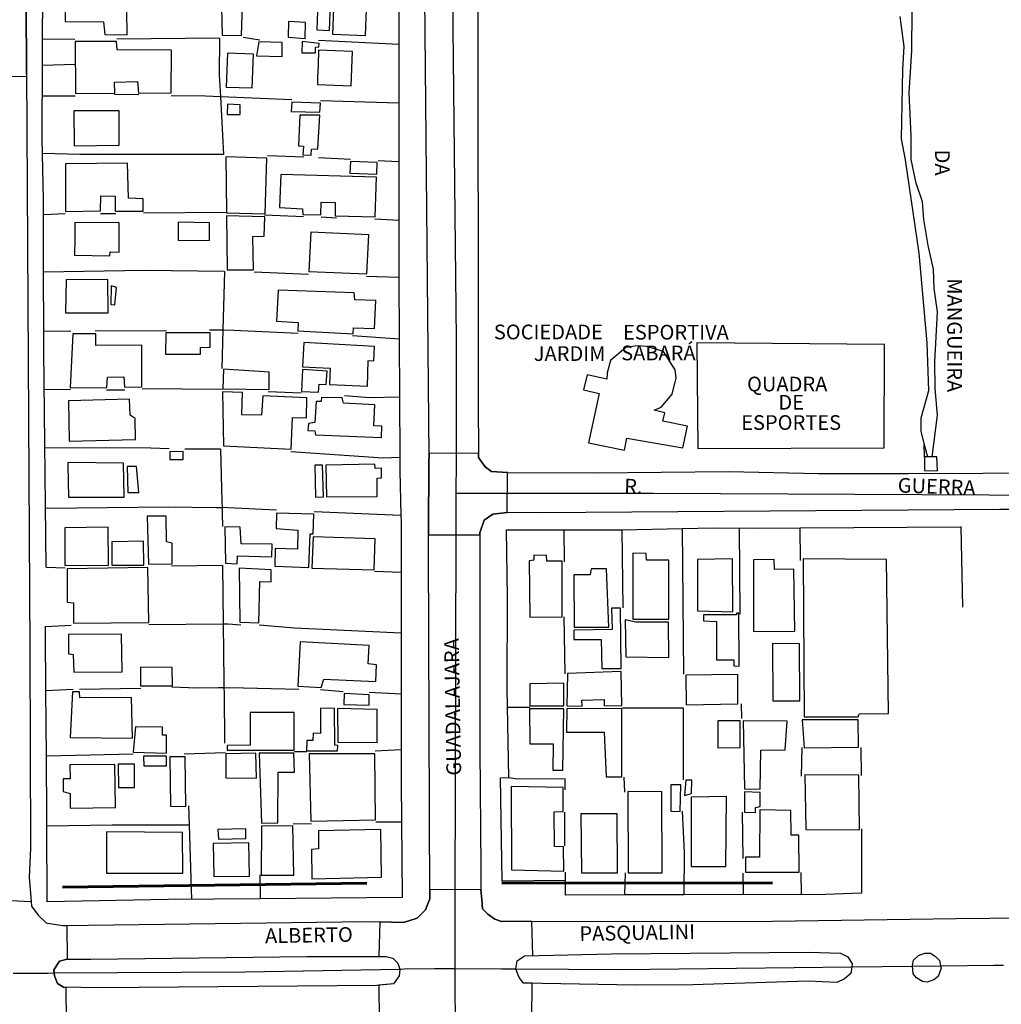
# Model space of a CAD drawing. Units: millimetres. Extents: x 185376 to 187947, y 1674277 to 1677067.
# Drawn here: x 186075 to 186242, y 1676582 to 1676750 of the extents above; entities that cross this region are included whole.
import ezdxf
from ezdxf.enums import TextEntityAlignment as Align

# ---------------------------------------------------------------- set-up
doc = ezdxf.new("R2010")
doc.units = ezdxf.units.MM
doc.header["$LTSCALE"] = 10
doc.header["$MEASUREMENT"] = 0
doc.layers.add('Traçado_Viário', color=7, linetype='Continuous', lineweight=60)
for name, color, linetype in [('V-AREA_VERDE', 3, 'Continuous'), ('V-ARROIO', 142, 'Continuous'), ('V-CANTEIRO', 6, 'Continuous'), ('V-EDIFICACAO', 7, 'Continuous'), ('V-EDIFICACAO_IDENTIFICADA', 6, 'Continuous'), ('V-LOTE', 1, 'Continuous'), ('V-NOME_DOS_LOGRADOUROS', 7, 'Continuous'), ('V-PONTE_VIADUTO_PASSARELA', 2, 'Continuous'), ('V-QUADRA', 2, 'Continuous')]:
    doc.layers.add(name, color=color, linetype=linetype)
doc.layers.add('V-CRUZAMENTO', color=1, linetype='Continuous', plot=False)
doc.layers.add('V-EIXO_DE_LOGRADOURO', color=3, linetype='Continuous', plot=False)
doc.styles.get("Standard").update_dxf_attribs({"font": 'ARIAL.TTF'})

msp = doc.modelspace()

# ---------------------------------------------------------------- linework, layer by layer
at = {"layer": 'Traçado_Viário'}
for p, q in [((186082.695, 1676602.139), (186134.415, 1676602.819)), ((186157.363, 1676602.85), (186203.333, 1676602.9))]:
    msp.add_line(p, q, dxfattribs=at)
at = {"layer": 'V-AREA_VERDE'}
msp.add_lwpolyline([(186153.26, 1676755.57), (186153.31, 1676685.23), (186153.31, 1676685.23), (186153.38, 1676675.16), (186153.78, 1676674.61), (186153.78, 1676674.61), (186154.51, 1676673.59), (186155.57, 1676672.81), (186157.39, 1676672.67), (186158.3, 1676672.66), (186158.3, 1676672.66), (186172.91, 1676672.57), (186195.92, 1676672.79), (186211.16, 1676672.46), (186226.4, 1676672.46), (186264.5, 1676672.66)], dxfattribs=at)
at = {"layer": 'V-ARROIO'}
for points in [[(186230.48, 1676675.28), (186231.38, 1676682.39), (186230.96, 1676686.93), (186230.9, 1676691.45), (186231.36, 1676699.95), (186230.78, 1676703.92), (186230.7, 1676707.18), (186229.79, 1676711.24), (186229.02, 1676715.66), (186228.83, 1676718.62), (186227.76, 1676721.83), (186226.88, 1676725.82), (186226.91, 1676729.85), (186226.54, 1676737.14), (186226.98, 1676744.29), (186227.07, 1676751.15)], [(186224.99, 1676750.12), (186225.66, 1676745.03), (186225.44, 1676741.13), (186225.2, 1676729.37), (186225.88, 1676725.79), (186228.17, 1676709.9), (186229.54, 1676694.7), (186229.81, 1676686.54), (186228.52, 1676681.87), (186228.55, 1676679.62), (186229.11, 1676677.4)], [(186229.11, 1676677.4), (186229.65, 1676675.28)]]:
    msp.add_lwpolyline(points, dxfattribs=at)
at = {"layer": 'V-CANTEIRO'}
for points in [[(186081.29, 1676587.58), (186081.29, 1676587.58), (186081.29, 1676587.58), (186081.21, 1676588.11), (186082.22, 1676589.58), (186083.51, 1676589.9), (186087.51, 1676589.91), (186124.21, 1676590.37), (186137.72, 1676590.37), (186138.85, 1676590.09), (186139.67, 1676589.27), (186140.01, 1676588.25), (186140.04, 1676588.17), (186139.88, 1676587.07), (186138.96, 1676585.74), (186136.11, 1676585.46), (186088.85, 1676585.08), (186082.88, 1676585.17), (186081.83, 1676585.81), (186081.37, 1676587.1)], [(186216.81, 1676588.63), (186216.62, 1676587.48), (186215.58, 1676586.57), (186214.29, 1676585.97), (186209.39, 1676586.2), (186189.79, 1676585.59), (186180.03, 1676585.51), (186161.01, 1676585.86), (186160.3, 1676586.83), (186159.71, 1676588.27), (186159.7, 1676588.3), (186159.93, 1676589.64), (186161.2, 1676590.52), (186175.91, 1676590.82), (186209.53, 1676591.14), (186214.89, 1676590.92), (186216.11, 1676590.33), (186216.89, 1676589.13)], [(186231.89, 1676588.8), (186231.97, 1676588.38), (186231.49, 1676587), (186230.72, 1676586.39), (186229.63, 1676586.04), (186228.81, 1676586.13), (186227.77, 1676586.78), (186227.21, 1676587.44), (186227.14, 1676588.75), (186227.13, 1676588.85), (186227.31, 1676589.78), (186228.16, 1676590.55), (186229.21, 1676590.95), (186230.2, 1676590.93), (186230.95, 1676590.46), (186231.73, 1676589.71)]]:
    msp.add_lwpolyline(points, close=True, dxfattribs=at)
at = {"layer": 'V-CRUZAMENTO'}
for points in [[(186076.55, 1676752.31), (186076.543, 1676753.551), (186069.25, 1676753.51), (186069.089, 1676752.134), (186068.4, 1676751.04), (186066.39, 1676750.129), (186066.39, 1676743.59), (186066.96, 1676743.59), (186067.9, 1676743), (186069, 1676741.9), (186069.3, 1676740.81), (186069.54, 1676739.93), (186076.614, 1676739.97), (186076.61, 1676740.75)], [(186158.28, 1676672.66), (186157.39, 1676672.67), (186155.57, 1676672.81), (186154.51, 1676673.59), (186153.78, 1676674.61), (186153.38, 1676675.16), (186153.375, 1676675.934), (186144.977, 1676675.858), (186144.98, 1676675.5), (186144.97, 1676674.54), (186144.91, 1676662.48), (186144.907, 1676662.06), (186153.59, 1676662.017), (186153.59, 1676662.45), (186153.7, 1676662.74), (186154.35, 1676664.52), (186155.82, 1676665.53), (186158.238, 1676665.83)]]:
    msp.add_lwpolyline(points, close=True, dxfattribs=at)
for points in [[(186162.421, 1676579.772), (186162.499, 1676585.833), (186161.01, 1676585.86), (186160.3, 1676586.83), (186159.699, 1676588.296), (186159.93, 1676589.64), (186161.2, 1676590.52), (186162.586, 1676590.548), (186162.468, 1676596.356), (186157.31, 1676596.35), (186156.16, 1676596.72), (186154.94, 1676597.55), (186154.07, 1676598.46), (186153.92, 1676600.04), (186153.75, 1676601.77), (186145.104, 1676601.738), (186145.11, 1676600.16), (186144.91, 1676599.63), (186144.4, 1676598.29), (186142.98, 1676596.91), (186140.649, 1676596.14), (186136.622, 1676596.258), (186136.45, 1676590.37), (186137.72, 1676590.37), (186138.85, 1676590.09), (186139.67, 1676589.27), (186140.01, 1676588.25), (186140.04, 1676588.17), (186139.88, 1676587.07), (186138.96, 1676585.74), (186136.45, 1676585.493), (186136.499, 1676579.417)], [(186070.302, 1676600.093), (186077.37, 1676599.7), (186077.43, 1676598.93), (186078.57, 1676597.38), (186079.92, 1676596.1), (186080.13, 1676596.07), (186082.78, 1676595.64), (186083.434, 1676595.649), (186083.51, 1676589.9), (186082.22, 1676589.58), (186081.21, 1676588.11), (186081.29, 1676587.58), (186081.37, 1676587.1), (186081.83, 1676585.81), (186082.88, 1676585.17), (186083.276, 1676585.164), (186083.327, 1676579.246)]]:
    msp.add_lwpolyline(points, dxfattribs=at)
at = {"layer": 'V-EDIFICACAO'}
for points in [[(186109.89, 1676756.13), (186109.82, 1676754.07), (186111.1, 1676753.89), (186111.06, 1676751.62), (186110.51, 1676751.91), (186109.74, 1676751.58), (186109.82, 1676746.97), (186113.11, 1676746.9), (186113.26, 1676752.13), (186115.68, 1676752.13), (186115.64, 1676756.05), (186109.89, 1676756.13)], [(186083.12, 1676755.36), (186083.16, 1676749.28), (186089.64, 1676749.24), (186089.89, 1676747.08), (186093.7, 1676747.01), (186093.59, 1676755.25), (186083.12, 1676755.36)], [(186126.08, 1676752.61), (186125.93, 1676747.85), (186128.05, 1676747.78), (186128.24, 1676752.39), (186126.08, 1676752.61)], [(186128.79, 1676753.01), (186128.57, 1676747.12), (186134.17, 1676746.9), (186134.39, 1676752.79), (186128.79, 1676753.01)], [(186121.1, 1676749.28), (186121.06, 1676746.6), (186123.92, 1676746.38), (186123.99, 1676749.13), (186121.1, 1676749.28)], [(186091.98, 1676744.44), (186091.87, 1676745.91), (186084.84, 1676745.87), (186084.91, 1676737.05), (186091.62, 1676737.12), (186091.54, 1676738.95), (186095.46, 1676739.06), (186095.64, 1676737.08), (186101.17, 1676737.16), (186101.21, 1676744.41), (186091.98, 1676744.44)], [(186116.04, 1676745.83), (186115.68, 1676743.45), (186120, 1676743.34), (186120.03, 1676745.72), (186116.04, 1676745.83)], [(186123.4, 1676745.87), (186123.37, 1676743.97), (186125.71, 1676743.97), (186125.71, 1676744.92), (186126.26, 1676744.96), (186126.3, 1676745.54), (186123.4, 1676745.87)], [(186126.22, 1676744.41), (186126.12, 1676741.8), (186126.04, 1676739.73), (186126, 1676738.55), (186131.75, 1676738.33), (186131.97, 1676744.19)], [(186110.73, 1676743.89), (186110.51, 1676738.14), (186114.94, 1676738), (186115.16, 1676743.75), (186110.73, 1676743.89)], [(186084.62, 1676734.08), (186084.66, 1676728.18), (186092.35, 1676728.29), (186092.31, 1676734.12), (186084.62, 1676734.08)], [(186110.73, 1676735.21), (186110.66, 1676733.46), (186112.86, 1676733.46), (186112.86, 1676735.1), (186110.73, 1676735.21)], [(186121.65, 1676735.58), (186121.57, 1676734.01), (186126.41, 1676733.86), (186126.55, 1676735.4), (186121.65, 1676735.58)], [(186123, 1676733.35), (186122.78, 1676728.15), (186123.62, 1676728.11), (186123.55, 1676726.64), (186124.94, 1676726.57), (186124.98, 1676727.6), (186126.08, 1676727.63), (186126.41, 1676733.38), (186123, 1676733.35)], [(186110.55, 1676716.87), (186110.55, 1676716.76), (186117.14, 1676716.57), (186117.4, 1676726.06), (186110.44, 1676726.28)], [(186083.23, 1676725.11), (186083.19, 1676717.01), (186089.16, 1676717.09), (186089.2, 1676719.65), (186091.65, 1676719.58), (186091.65, 1676717.05), (186096.41, 1676717.05), (186096.38, 1676719.17), (186093.92, 1676719.28), (186093.74, 1676725.18), (186083.23, 1676725.11)], [(186131.61, 1676725.51), (186131.53, 1676723.5), (186136.11, 1676723.35), (186136.18, 1676725.33), (186131.61, 1676725.51)], [(186119.78, 1676723.28), (186119.56, 1676717.67), (186123.48, 1676717.45), (186123.55, 1676716.46), (186126.59, 1676716.43), (186126.66, 1676718.59), (186129.04, 1676718.51), (186129.04, 1676716.28), (186135.82, 1676716.1), (186136.04, 1676722.84), (186119.78, 1676723.28)], [(186110.55, 1676716.24), (186110.7, 1676707.09), (186115.16, 1676707.09), (186115.05, 1676712.73), (186116.99, 1676712.8), (186117.07, 1676716.06), (186110.55, 1676716.24)], [(186084.8, 1676715.11), (186084.77, 1676712.39), (186084.73, 1676709.55), (186090.74, 1676709.47), (186090.81, 1676710.13), (186092.31, 1676710.09), (186092.35, 1676715.07)], [(186102.38, 1676715.18), (186102.35, 1676712.11), (186107.66, 1676712.07), (186107.66, 1676715.04), (186102.38, 1676715.18)], [(186124.9, 1676713.5), (186124.57, 1676706.8), (186134.39, 1676706.39), (186134.76, 1676713.02), (186124.9, 1676713.5)], [(186083.3, 1676705.37), (186083.23, 1676699.76), (186090.44, 1676699.76), (186090.41, 1676705.44), (186083.3, 1676705.37)], [(186090.99, 1676704.38), (186090.92, 1676701.16), (186091.62, 1676701.12), (186091.87, 1676704.09), (186090.99, 1676704.38)], [(186119.34, 1676703.61), (186119.05, 1676698.34), (186122.74, 1676698.12), (186122.67, 1676696.69), (186132.08, 1676696.21), (186132.16, 1676697.24), (186135.71, 1676697.09), (186135.93, 1676701.89), (186132.38, 1676702), (186132.27, 1676703.17), (186119.34, 1676703.61)], [(186088.39, 1676694.23), (186088.36, 1676696.21), (186084.44, 1676696.21), (186084, 1676687.02), (186090.26, 1676687.09), (186090.37, 1676688.81), (186093.15, 1676688.89), (186093.23, 1676687.13), (186096.19, 1676687.2), (186096.16, 1676694.27), (186088.39, 1676694.23)], [(186100.26, 1676696.4), (186100.22, 1676692.77), (186106.15, 1676692.73), (186106.15, 1676693.9), (186107.8, 1676693.94), (186107.8, 1676696.36), (186100.26, 1676696.4)], [(186123.7, 1676694.71), (186123.48, 1676690.61), (186128.2, 1676690.39), (186128.09, 1676687.57), (186134.5, 1676687.28), (186134.65, 1676691.67), (186135.6, 1676691.63), (186135.71, 1676694.05), (186123.7, 1676694.71)], [(186110.04, 1676690.17), (186109.96, 1676686.87), (186117.8, 1676686.76), (186117.84, 1676689.69), (186110.04, 1676690.17)], [(186123.48, 1676690.13), (186123.33, 1676686.4), (186126.22, 1676686.29), (186126.3, 1676687.64), (186127.5, 1676687.61), (186127.65, 1676689.84), (186123.48, 1676690.13)], [(186116.74, 1676685.66), (186116.52, 1676682.37), (186113.15, 1676682.44), (186113.3, 1676686.25), (186109.89, 1676686.36), (186110.04, 1676677.17), (186121.57, 1676676.62), (186121.79, 1676681.97), (186124.14, 1676681.93), (186124.21, 1676685.34), (186116.74, 1676685.66)], [(186083.7, 1676684.82), (186083.81, 1676677.94), (186095.09, 1676678.23), (186095.06, 1676681.82), (186094.22, 1676682.37), (186094.11, 1676685.08), (186083.7, 1676684.82)], [(186126.7, 1676685.41), (186126.66, 1676684.68), (186125.82, 1676684.71), (186125.6, 1676681.12), (186124.47, 1676680.98), (186124.39, 1676679.77), (186125.6, 1676679.7), (186125.67, 1676679.04), (186136.88, 1676678.56), (186136.95, 1676680.5), (186135.6, 1676680.54), (186135.78, 1676684.13), (186130.47, 1676684.42), (186130.21, 1676685.34), (186126.7, 1676685.41)], [(186100.95, 1676676.14), (186100.95, 1676674.86), (186103.22, 1676674.86), (186103.22, 1676676.18), (186100.95, 1676676.14)], [(186083.61, 1676673.89), (186083.7, 1676668.45), (186093.19, 1676668.45), (186093.08, 1676674.24), (186083.6, 1676674.35)], [(186126.85, 1676673.91), (186125.56, 1676673.91), (186125.67, 1676668.45), (186127.03, 1676668.49), (186126.85, 1676673.91)], [(186127.43, 1676673.91), (186127.54, 1676668.49), (186136.18, 1676668.56), (186136.15, 1676671.68), (186136.92, 1676671.71), (186136.88, 1676673.36), (186135.85, 1676673.32), (186135.78, 1676674.06), (186127.43, 1676673.91)], [(186095.28, 1676673.65), (186093.67, 1676673.65), (186093.78, 1676669.22), (186095.68, 1676669.26), (186095.28, 1676673.65)], [(186118.83, 1676659.7), (186118.75, 1676656.7), (186124.57, 1676656.48), (186124.79, 1676662.23), (186125.31, 1676662.23), (186125.38, 1676665.56), (186119.05, 1676665.71), (186119.01, 1676663.11), (186122.67, 1676662.81), (186122.63, 1676659.63), (186118.83, 1676659.7)], [(186097.11, 1676665.19), (186097.29, 1676657.06), (186101.32, 1676657.1), (186101.32, 1676660.62), (186100.37, 1676660.84), (186100.33, 1676665.23), (186097.11, 1676665.19)], [(186083.08, 1676663.22), (186083.08, 1676656.84), (186090.52, 1676656.88), (186090.44, 1676663.33), (186083.08, 1676663.22)], [(186110.26, 1676663.4), (186110.37, 1676657.21), (186112.38, 1676657.1), (186112.45, 1676658.49), (186118.24, 1676658.31), (186118.31, 1676660.47), (186113.04, 1676660.54), (186112.89, 1676663.33), (186110.26, 1676663.4)], [(186091.07, 1676660.87), (186091.07, 1676656.88), (186096.52, 1676656.88), (186096.49, 1676660.98), (186091.07, 1676660.87)], [(186125.31, 1676661.71), (186125.09, 1676656.4), (186135.67, 1676656.07), (186135.82, 1676661.38), (186125.31, 1676661.71)], [(186181.92, 1676657.72), (186181.89, 1676658.89), (186179.62, 1676658.93), (186179.62, 1676647.69), (186185.7, 1676647.69), (186185.7, 1676657.76), (186181.92, 1676657.72)], [(186164.97, 1676657.58), (186164.93, 1676658.53), (186162.81, 1676658.56), (186162.81, 1676657.72), (186161.97, 1676657.65), (186162.11, 1676648.05), (186167.61, 1676648.13), (186167.57, 1676657.58), (186164.97, 1676657.58)], [(186190.6, 1676657.87), (186190.6, 1676649.15), (186196.61, 1676648.97), (186196.54, 1676657.94), (186190.6, 1676657.87)], [(186203.68, 1676656.15), (186203.64, 1676657.83), (186200.09, 1676657.8), (186200.13, 1676645.6), (186207.12, 1676645.67), (186206.97, 1676656.18), (186203.68, 1676656.15)], [(186208.55, 1676657.94), (186208.73, 1676631.1), (186217.89, 1676631.13), (186218.03, 1676631.61), (186223.05, 1676631.65), (186222.68, 1676657.87), (186208.55, 1676657.94)], [(186083.49, 1676656.26), (186083.52, 1676650.58), (186084.55, 1676650.51), (186084.55, 1676647.03), (186097.36, 1676647.14), (186097.18, 1676656.51), (186083.49, 1676656.26)], [(186112.71, 1676656.37), (186112.82, 1676647.18), (186116.04, 1676647.07), (186116.23, 1676654.1), (186118.17, 1676654.06), (186118.17, 1676656.11), (186112.71, 1676656.37)], [(186172.51, 1676656.26), (186172.33, 1676655.27), (186169.55, 1676655.27), (186169.62, 1676646.33), (186175.52, 1676646.37), (186175.11, 1676656.26), (186172.51, 1676656.26)], [(186169.55, 1676645.82), (186169.58, 1676644.25), (186174.23, 1676644.28), (186174.34, 1676639.3), (186177.64, 1676639.3), (186177.49, 1676649.59), (186175.99, 1676649.59), (186176.07, 1676645.93), (186169.55, 1676645.82)], [(186191.62, 1676648.45), (186191.62, 1676647.41), (186193.8, 1676647.3), (186193.79, 1676640.81), (186196.75, 1676640.79), (186196.74, 1676639.76), (186197.65, 1676639.72), (186197.61, 1676648.72), (186197.23, 1676648.74), (186197.23, 1676648.45), (186191.62, 1676648.45)], [(186180.13, 1676647.18), (186178.3, 1676647.61), (186178.41, 1676641.28), (186185.7, 1676641.17), (186185.66, 1676647.18), (186180.13, 1676647.18)], [(186083.74, 1676645.12), (186083.74, 1676641.83), (186084.51, 1676641.68), (186084.62, 1676638.72), (186092.86, 1676638.75), (186092.71, 1676645.16), (186083.74, 1676645.12)], [(186123.07, 1676643.84), (186122.71, 1676636.3), (186126.66, 1676636.08), (186127.1, 1676637.51), (186135.93, 1676637.1), (186136.04, 1676639.96), (186134.61, 1676640.11), (186134.83, 1676643.26), (186123.07, 1676643.84)], [(186203.31, 1676643.55), (186203.39, 1676633.84), (186208, 1676633.81), (186207.93, 1676643.51), (186203.31, 1676643.55)], [(186095.97, 1676639.56), (186095.97, 1676636.37), (186101.39, 1676636.37), (186101.36, 1676639.52), (186095.97, 1676639.56)], [(186168.52, 1676638.5), (186168.37, 1676632.97), (186170.97, 1676632.93), (186170.94, 1676633.95), (186174.71, 1676634.06), (186174.71, 1676633), (186177.71, 1676633.04), (186177.64, 1676638.79), (186168.52, 1676638.5)], [(186188.63, 1676638.17), (186188.66, 1676633.15), (186197.42, 1676633.3), (186197.45, 1676638.31), (186188.63, 1676638.17)], [(186085.65, 1676634.36), (186085.57, 1676635.35), (186084.4, 1676635.35), (186084.03, 1676627.58), (186094.58, 1676627.51), (186094.4, 1676634.39), (186085.65, 1676634.36)], [(186162.08, 1676636.7), (186162.11, 1676632.97), (186167.86, 1676633), (186167.86, 1676636.81), (186162.08, 1676636.7)], [(186130.58, 1676635.05), (186130.51, 1676633.19), (186134.83, 1676633.11), (186134.79, 1676634.87), (186130.58, 1676635.05)], [(186126.52, 1676632.56), (186126.55, 1676628.28), (186125.27, 1676628.31), (186125.23, 1676627.07), (186124.21, 1676627.07), (186124.14, 1676625.35), (186129.41, 1676625.35), (186129.48, 1676626.23), (186128.97, 1676626.3), (186128.93, 1676632.53), (186126.52, 1676632.56)], [(186129.41, 1676632.53), (186129.48, 1676626.78), (186136.15, 1676626.74), (186136.18, 1676632.38), (186129.41, 1676632.53)], [(186162.04, 1676632.45), (186162.08, 1676626.52), (186166.07, 1676626.52), (186166.03, 1676622.02), (186167.72, 1676622.02), (186167.9, 1676632.45), (186162.04, 1676632.45)], [(186168.37, 1676632.45), (186168.34, 1676628.5), (186174.75, 1676628.5), (186175.08, 1676620.92), (186177.71, 1676620.92), (186177.71, 1676632.53), (186168.37, 1676632.45)], [(186117.07, 1676631.87), (186114.61, 1676631.87), (186114.58, 1676626.3), (186110.7, 1676626.23), (186110.7, 1676625.42), (186122.05, 1676625.46), (186122.08, 1676631.87), (186117.07, 1676631.87)], [(186194.05, 1676630.44), (186194.05, 1676625.82), (186197.86, 1676625.9), (186197.86, 1676630.44), (186194.05, 1676630.44)], [(186198.33, 1676630.44), (186198.55, 1676618.9), (186201.26, 1676618.83), (186201.33, 1676625.46), (186205.51, 1676625.53), (186205.8, 1676630.4), (186198.33, 1676630.44)], [(186208.4, 1676630.59), (186208.7, 1676625.86), (186217.92, 1676625.93), (186217.89, 1676630.62), (186208.4, 1676630.59)], [(186095.09, 1676629.41), (186094.73, 1676625.13), (186100.37, 1676624.95), (186100.37, 1676627.99), (186099.71, 1676628.02), (186099.67, 1676629.38), (186095.09, 1676629.41)], [(186096.82, 1676624.43), (186096.49, 1676624.43), (186096.52, 1676622.79), (186100.4, 1676622.79), (186100.37, 1676624.43), (186096.82, 1676624.43)], [(186102.02, 1676624.32), (186100.95, 1676624.32), (186101.03, 1676615.94), (186103.66, 1676615.9), (186103.52, 1676624.32), (186102.02, 1676624.32)], [(186110.44, 1676624.84), (186110.48, 1676620.77), (186115.64, 1676620.66), (186115.53, 1676624.95), (186110.44, 1676624.84)], [(186116.12, 1676624.95), (186116.52, 1676613.04), (186119.26, 1676613.08), (186119.34, 1676621.69), (186122.12, 1676621.72), (186122.01, 1676624.95), (186116.12, 1676624.95)], [(186124.61, 1676624.84), (186124.9, 1676613.37), (186135.89, 1676613.59), (186135.74, 1676624.8), (186124.61, 1676624.84)], [(186083.96, 1676622.93), (186084, 1676620.59), (186082.83, 1676620.59), (186082.83, 1676618.43), (186084, 1676618.1), (186084.03, 1676615.57), (186091.69, 1676615.68), (186091.62, 1676623), (186083.96, 1676622.93)], [(186092.16, 1676623.04), (186092.2, 1676619.09), (186094.95, 1676619.09), (186094.91, 1676623.04), (186092.16, 1676623.04)], [(186189.14, 1676620.37), (186188.63, 1676620.37), (186188.37, 1676617.73), (186189.58, 1676618.1), (186189.65, 1676620.37), (186189.14, 1676620.37)], [(186208.81, 1676621.25), (186208.99, 1676611.94), (186218.11, 1676611.91), (186218, 1676621.21), (186208.81, 1676621.25)], [(186158.93, 1676619.27), (186158.96, 1676605.13), (186167.86, 1676604.91), (186167.83, 1676609.02), (186166.29, 1676609.09), (186166.25, 1676614.98), (186167.79, 1676615.02), (186167.75, 1676619.09), (186158.93, 1676619.27)], [(186186.05, 1676619.56), (186186.04, 1676615.06), (186187.67, 1676615.02), (186187.75, 1676619.58), (186186.05, 1676619.56)], [(186178.74, 1676618.43), (186178.81, 1676604.62), (186184.56, 1676604.58), (186184.52, 1676618.39), (186178.74, 1676618.43)], [(186189.9, 1676605.65), (186192.69, 1676605.65), (186195.4, 1676605.65), (186195.51, 1676617.58), (186189.54, 1676617.44), (186189.51, 1676605.65)], [(186198.55, 1676618.35), (186198.55, 1676614.91), (186200.42, 1676614.87), (186200.42, 1676615.72), (186201.26, 1676615.86), (186201.26, 1676618.28), (186198.55, 1676618.35)], [(186201.19, 1676615.31), (186201.11, 1676607.26), (186198.77, 1676607.26), (186198.77, 1676604.69), (186207.85, 1676604.69), (186207.82, 1676610.99), (186206.53, 1676610.99), (186206.42, 1676615.2), (186201.19, 1676615.31)], [(186170.79, 1676614.65), (186170.87, 1676604.62), (186176.98, 1676604.58), (186176.94, 1676614.62), (186170.79, 1676614.65)], [(186109.08, 1676611.98), (186109.19, 1676610.33), (186113.84, 1676610.44), (186113.84, 1676612.09), (186109.08, 1676611.98)], [(186116.52, 1676612.53), (186116.44, 1676604.22), (186122.01, 1676604.22), (186121.86, 1676612.6), (186116.52, 1676612.53)], [(186126.19, 1676611.76), (186126.22, 1676608.65), (186125.01, 1676608.54), (186125.09, 1676603.56), (186136.92, 1676603.85), (186136.77, 1676611.98), (186126.19, 1676611.76)], [(186090.15, 1676611.54), (186090.19, 1676604.55), (186103.15, 1676604.55), (186103.08, 1676611.47), (186090.15, 1676611.54)], [(186108.28, 1676609.56), (186108.39, 1676604), (186114.47, 1676604.03), (186114.36, 1676609.71), (186108.28, 1676609.56)]]:
    msp.add_lwpolyline(points, close=True, dxfattribs=at)
at = {"layer": 'V-EDIFICACAO_IDENTIFICADA'}
msp.add_lwpolyline([(186178.18, 1676676.41), (186178.61, 1676678.47), (186188.08, 1676676.82), (186188.88, 1676680.52), (186184.69, 1676681.34), (186185.05, 1676682.76), (186183.24, 1676683.24), (186183.24, 1676683.24), (186184.39, 1676683.72), (186186.29, 1676685.96), (186186.36, 1676686.24), (186186.8, 1676687.99), (186186.8, 1676687.99), (186186.85, 1676688.24), (186186.95, 1676688.69), (186186.77, 1676690.11), (186184.82, 1676693.18), (186181.92, 1676694.05), (186180.41, 1676694.18), (186178.42, 1676693.86), (186175.83, 1676691.67), (186175.24, 1676689.57), (186175.19, 1676688.48), (186175.19, 1676688.48), (186174.19, 1676688.71), (186174.19, 1676688.71), (186171.85, 1676689.26), (186171.23, 1676686.7), (186173.86, 1676686.06), (186172.05, 1676677.65), (186178.18, 1676676.41)], close=True, dxfattribs=at)
at = {"layer": 'V-EIXO_DE_LOGRADOURO'}
for points in [[(186149.62, 1676674.58), (186149.67, 1676695.27), (186148.54, 1676795.84)], [(186149.61, 1676669.13), (186149.62, 1676674.58)], [(186149.59, 1676662.62), (186149.61, 1676669.13)], [(186149.61, 1676669.13), (186150.61, 1676669.13)], [(186150.61, 1676669.13), (186158.27, 1676669.13)], [(186158.27, 1676669.13), (186183.13, 1676669.13), (186251.54, 1676668.77), (186268.9, 1676669.23), (186303.79, 1676669.05), (186307.35, 1676669.15)], [(186149.44, 1676599.84), (186149.59, 1676662.62)], [(186149.43, 1676588.33), (186149.42, 1676590.47), (186149.44, 1676599.84)], [(186159.71, 1676588.27), (186177.64, 1676588.17), (186216.81, 1676588.63)], [(186216.81, 1676588.63), (186227.14, 1676588.75)], [(186227.14, 1676588.75), (186231.89, 1676588.8)], [(186231.89, 1676588.8), (186240.98, 1676588.91), (186242.59, 1676588.9)], [(186074.31, 1676587.53), (186080.2, 1676587.57)], [(186080.2, 1676587.57), (186081.29, 1676587.58)], [(186081.29, 1676587.58), (186113.75, 1676587.8), (186140.01, 1676588.25)], [(186140.01, 1676588.25), (186140.73, 1676588.26)], [(186140.73, 1676588.26), (186145.88, 1676588.35), (186149.43, 1676588.33)], [(186149.43, 1676588.33), (186157.37, 1676588.28)], [(186149.45, 1676576.12), (186149.43, 1676588.33)], [(186157.37, 1676588.28), (186159.71, 1676588.27)]]:
    msp.add_lwpolyline(points, dxfattribs=at)
at = {"layer": 'V-LOTE'}
for points in [[(186138.9, 1676800.01), (186139.48, 1676792.29), (186139.87, 1676784.25), (186139.54, 1676767.56), (186139.82, 1676750.92), (186139.82, 1676745.35)], [(186079.25, 1676729.31), (186079.38, 1676756.64)], [(186084.79, 1676746.21), (186079.38, 1676746.26)], [(186109.36, 1676746.44), (186091.91, 1676746.29)], [(186109.36, 1676746.44), (186109.34, 1676740.18), (186109.54, 1676736.55)], [(186116.23, 1676746.12), (186113.37, 1676746.58)], [(186139.82, 1676745.35), (186126.2, 1676746.03)], [(186139.82, 1676745.35), (186139.82, 1676735.48)], [(186084.87, 1676741.96), (186079.35, 1676741.78)], [(186079.29, 1676736.67), (186084.85, 1676736.67)], [(186091.55, 1676736.94), (186095.69, 1676736.85)], [(186101.16, 1676736.71), (186106.99, 1676736.66), (186109.54, 1676736.55)], [(186109.54, 1676736.55), (186121.65, 1676736.02)], [(186109.54, 1676736.55), (186110.07, 1676726.7)], [(186126.55, 1676735.88), (186139.82, 1676735.48)], [(186139.82, 1676735.48), (186139.82, 1676716.67)], [(186079.45, 1676719.07), (186079.25, 1676729.31)], [(186110.07, 1676726.7), (186085.63, 1676726.7), (186079.3, 1676726.84)], [(186123.72, 1676726.24), (186117.52, 1676726.47)], [(186131.63, 1676725.83), (186126.21, 1676726.1)], [(186139.8, 1676725.42), (186136.36, 1676725.6)], [(186079.48, 1676706.67), (186079.45, 1676719.07)], [(186079.46, 1676716.5), (186083.14, 1676716.64)], [(186089.16, 1676716.64), (186091.79, 1676716.64)], [(186096.48, 1676716.78), (186110.55, 1676716.87)], [(186117.04, 1676716.41), (186123.65, 1676716.14)], [(186126.65, 1676716.09), (186129.23, 1676715.91)], [(186135.79, 1676715.77), (186139.83, 1676715.54)], [(186139.82, 1676716.67), (186139.83, 1676715.54)], [(186139.83, 1676715.54), (186139.86, 1676708.98)], [(186139.86, 1676708.98), (186139.87, 1676705.8)], [(186110.25, 1676706.81), (186096.67, 1676706.95), (186079.48, 1676706.67)], [(186079.51, 1676696.65), (186079.48, 1676706.67)], [(186110.25, 1676706.81), (186109.95, 1676696.86)], [(186124.5, 1676706.3), (186115.28, 1676706.67)], [(186139.87, 1676705.8), (186134.35, 1676705.94)], [(186139.87, 1676705.8), (186139.92, 1676695.33)], [(186079.51, 1676696.65), (186084.14, 1676696.7)], [(186079.52, 1676693.37), (186079.51, 1676696.65)], [(186088.23, 1676696.75), (186100.35, 1676696.71)], [(186107.65, 1676696.89), (186109.95, 1676696.86)], [(186109.95, 1676696.86), (186109.76, 1676690.3)], [(186109.95, 1676696.86), (186111.84, 1676696.84), (186122.72, 1676696.34)], [(186131.98, 1676695.92), (186139.92, 1676695.33)], [(186139.92, 1676695.33), (186139.97, 1676685.61)], [(186190.49, 1676694.65), (186190.62, 1676676.7), (186222.28, 1676676.8), (186222.35, 1676694.38), (186190.49, 1676694.65)], [(186079.94, 1676656.53), (186079.52, 1676693.37)], [(186084.05, 1676686.74), (186079.62, 1676686.69)], [(186093.29, 1676686.65), (186090.16, 1676686.65)], [(186109.85, 1676686.74), (186096.24, 1676686.83)], [(186123.25, 1676686.14), (186117.65, 1676686.32)], [(186139.97, 1676685.45), (186134.92, 1676685.31), (186130.64, 1676685.68)], [(186139.97, 1676685.61), (186139.97, 1676685.45)], [(186139.97, 1676685.45), (186140.02, 1676675.26)], [(186100.83, 1676676.66), (186096.1, 1676676.84), (186079.77, 1676676.79)], [(186109.53, 1676676.61), (186103.51, 1676676.61)], [(186109.53, 1676676.61), (186109.78, 1676667.68), (186109.81, 1676666.69)], [(186121.47, 1676676.22), (186137.16, 1676675.12), (186140.02, 1676675.26)], [(186140.02, 1676675.26), (186140.03, 1676672.95)], [(186140.03, 1676672.95), (186140.21, 1676665.41)], [(186079.88, 1676666.6), (186100.71, 1676666.79), (186108.82, 1676666.7), (186109.81, 1676666.69)], [(186109.81, 1676666.69), (186109.84, 1676665.68), (186109.9, 1676663.46)], [(186119.05, 1676666.22), (186110.82, 1676666.63), (186109.81, 1676666.69)], [(186125.46, 1676666.01), (186140.21, 1676665.41)], [(186140.21, 1676665.41), (186140.24, 1676664.12)], [(186140.24, 1676664.12), (186140.24, 1676655.66)], [(186158.56, 1676620.72), (186158.26, 1676635.94), (186158.3, 1676651.44), (186158.12, 1676662.87), (186167.95, 1676662.92)], [(186167.97, 1676657.46), (186167.95, 1676662.92)], [(186167.95, 1676662.92), (186177.75, 1676662.92)], [(186177.75, 1676662.92), (186187.96, 1676663.13)], [(186177.75, 1676662.92), (186177.93, 1676649.66)], [(186187.96, 1676663.13), (186193.33, 1676663.24)], [(186187.96, 1676663.13), (186188.19, 1676638.35)], [(186193.33, 1676663.24), (186200.26, 1676663.15)], [(186197.82, 1676648.57), (186197.73, 1676663.18)], [(186200.26, 1676663.15), (186208.01, 1676663.21)], [(186208.01, 1676663.21), (186235.34, 1676663.4)], [(186208.1, 1676657.7), (186208.01, 1676663.21)], [(186235.34, 1676663.4), (186235.61, 1676649.77)], [(186235.34, 1676663.4), (186235.46, 1676663.4)], [(186079.94, 1676656.53), (186083.14, 1676656.45)], [(186109.89, 1676656.82), (186101.22, 1676656.73)], [(186109.89, 1676656.82), (186110.01, 1676646.89)], [(186140.24, 1676655.66), (186135.73, 1676655.8)], [(186140.24, 1676655.66), (186140.24, 1676645.33)], [(186168.08, 1676638.44), (186167.95, 1676648.13)], [(186079.82, 1676646.46), (186084.19, 1676646.67)], [(186079.82, 1676646.46), (186079.82, 1676646.5)], [(186079.83, 1676645.28), (186079.82, 1676646.46)], [(186097.36, 1676646.8), (186110.01, 1676646.89)], [(186110.01, 1676646.89), (186110.85, 1676646.9), (186113.02, 1676646.76)], [(186110.01, 1676646.89), (186110.13, 1676637.13), (186110.14, 1676636.05)], [(186140.24, 1676645.33), (186122.13, 1676646.19), (186116.11, 1676646.69)], [(186140.24, 1676645.33), (186140.25, 1676619.97)], [(186079.89, 1676635.53), (186079.83, 1676645.28)], [(186084.51, 1676635.76), (186079.89, 1676635.53)], [(186079.96, 1676624.47), (186079.89, 1676635.53)], [(186096.01, 1676635.95), (186085.58, 1676635.76)], [(186110.14, 1676636.05), (186109.16, 1676636.04), (186105.53, 1676636), (186101.25, 1676636.18)], [(186110.14, 1676636.05), (186111.16, 1676636.1), (186122.87, 1676635.81)], [(186110.14, 1676636.05), (186110.15, 1676635.13), (186110.25, 1676626.66)], [(186126.55, 1676635.76), (186130.37, 1676635.44)], [(186134.78, 1676635.3), (186140.22, 1676635.03)], [(186158.33, 1676632.74), (186162.09, 1676632.76)], [(186177.86, 1676632.66), (186188.14, 1676632.66)], [(186188.14, 1676632.66), (186188.14, 1676620.43)], [(186198.02, 1676633.32), (186198.07, 1676630.83)], [(186140.24, 1676625.52), (186135.83, 1676625.29)], [(186208.28, 1676621), (186208.35, 1676625.89)], [(186218.33, 1676625.9), (186218.42, 1676621.15)], [(186079.96, 1676624.47), (186094.7, 1676624.8)], [(186080.02, 1676613.89), (186079.96, 1676624.47)], [(186110.38, 1676624.97), (186103.4, 1676624.74)], [(186124.24, 1676625.15), (186122.05, 1676625.17)], [(186157.12, 1676620.71), (186157.12, 1676620.72)], [(186158.56, 1676620.72), (186157.12, 1676620.71)], [(186157.4, 1676603.17), (186157.12, 1676620.71)], [(186168.1, 1676618.7), (186168.12, 1676620.57), (186159.93, 1676620.53), (186158.56, 1676620.72)], [(186178.25, 1676618.31), (186178.11, 1676620.87)], [(186140.25, 1676619.97), (186140.41, 1676600.38)], [(186104.28, 1676612.72), (186104.18, 1676616.01)], [(186080.03, 1676612.53), (186080.02, 1676613.89)], [(186168.05, 1676609.2), (186168.03, 1676614.91)], [(186187.98, 1676615.08), (186188.3, 1676608.04), (186188.28, 1676600.87)], [(186198.34, 1676607.01), (186198.23, 1676614.92)], [(186104.28, 1676612.72), (186091.15, 1676612.72), (186080.03, 1676612.53)], [(186080.11, 1676599.69), (186080.03, 1676612.53)], [(186104.66, 1676600.09), (186104.28, 1676612.72)], [(186121.9, 1676612.9), (186125.01, 1676612.99)], [(186135.94, 1676613.29), (186140.3, 1676613.28)], [(186218.44, 1676612.05), (186218.46, 1676601.12)], [(186116.22, 1676604.24), (186116.26, 1676600.17)], [(186168.16, 1676603.31), (186168.16, 1676604.72)], [(186178.25, 1676600.84), (186178.34, 1676604.59)], [(186198.43, 1676600.93), (186198.34, 1676604.54)], [(186208.26, 1676600.97), (186208.19, 1676604.63)], [(186168.16, 1676603.31), (186157.4, 1676603.17)], [(186168.17, 1676603.31), (186168.16, 1676603.31)], [(186168.18, 1676600.79), (186168.16, 1676603.31)], [(186116.26, 1676600.17), (186100.63, 1676600.04)], [(186140.41, 1676600.38), (186116.26, 1676600.17)], [(186168.18, 1676600.79), (186168.13, 1676600.79)], [(186178.25, 1676600.84), (186168.18, 1676600.79)], [(186188.28, 1676600.87), (186178.25, 1676600.84)], [(186212.33, 1676600.94), (186188.28, 1676600.87)], [(186218.46, 1676601.12), (186212.33, 1676600.94)], [(186100.63, 1676600.04), (186080.11, 1676599.69)]]:
    msp.add_lwpolyline(points, dxfattribs=at)
at = {"layer": 'V-PONTE_VIADUTO_PASSARELA'}
for points in [[(186229.14, 1676675.4), (186229.11, 1676677.4)], [(186229.14, 1676675.28), (186229.14, 1676675.4)], [(186229.14, 1676675.28), (186229.17, 1676672.96), (186231.34, 1676672.91), (186231.27, 1676675.28)], [(186229.65, 1676675.28), (186229.14, 1676675.28)], [(186230.48, 1676675.28), (186229.65, 1676675.28)], [(186231.27, 1676675.28), (186230.48, 1676675.28)]]:
    msp.add_lwpolyline(points, dxfattribs=at)
at = {"layer": 'V-QUADRA'}
for p, q in [((186144.98, 1676675.5), (186144, 1676784.15)), ((186076.55, 1676752.31), (186076.61, 1676740.75)), ((186076.61, 1676740.75), (186076.61, 1676740.75)), ((186076.61, 1676740.75), (186077.16, 1676642.57)), ((186144.97, 1676674.54), (186144.98, 1676675.5)), ((186144.91, 1676662.48), (186144.97, 1676674.54)), ((186144.97, 1676674.54), (186144.97, 1676674.54)), ((186155.82, 1676665.53), (186154.35, 1676664.52)), ((186158.24, 1676665.83), (186155.82, 1676665.53)), ((186158.37, 1676665.85), (186158.24, 1676665.83)), ((186158.24, 1676665.83), (186158.24, 1676665.83)), ((186163.81, 1676665.76), (186158.37, 1676665.85)), ((186241.93, 1676666.36), (186163.81, 1676665.76)), ((186307.33, 1676666.26), (186241.93, 1676666.36)), ((186154.35, 1676664.52), (186153.7, 1676662.74)), ((186144.89, 1676659.6), (186144.91, 1676662.48)), ((186144.91, 1676662.48), (186144.91, 1676662.48)), ((186153.7, 1676662.74), (186153.59, 1676662.45)), ((186153.59, 1676662.45), (186153.59, 1676625.58)), ((186153.7, 1676662.74), (186153.7, 1676662.74)), ((186145.11, 1676600.16), (186144.89, 1676659.6)), ((186077.16, 1676642.57), (186077.25, 1676608.81)), ((186077.16, 1676642.57), (186077.16, 1676642.57)), ((186153.59, 1676625.58), (186153.79, 1676605.37)), ((186077.25, 1676608.81), (186077.04, 1676603.87)), ((186153.79, 1676605.37), (186153.75, 1676601.77)), ((186153.79, 1676605.37), (186153.79, 1676605.37)), ((186077.04, 1676603.87), (186077.37, 1676599.7)), ((186144.91, 1676599.63), (186145.11, 1676600.16)), ((186153.75, 1676601.77), (186153.92, 1676600.04)), ((186077.37, 1676599.7), (186077.37, 1676599.7)), ((186077.37, 1676599.7), (186077.43, 1676598.93)), ((186077.43, 1676598.93), (186078.57, 1676597.38)), ((186144.4, 1676598.29), (186144.91, 1676599.63)), ((186144.91, 1676599.63), (186144.91, 1676599.63)), ((186153.92, 1676600.04), (186153.92, 1676600.04)), ((186153.92, 1676600.04), (186154.07, 1676598.46)), ((186154.07, 1676598.46), (186154.94, 1676597.55)), ((186078.57, 1676597.38), (186079.92, 1676596.1)), ((186140.65, 1676596.14), (186142.98, 1676596.91)), ((186142.98, 1676596.91), (186144.4, 1676598.29)), ((186154.94, 1676597.55), (186156.16, 1676596.72)), ((186203.34, 1676596.4), (186234.53, 1676596.85)), ((186234.53, 1676596.85), (186272.25, 1676597.15)), ((186079.92, 1676596.1), (186080.13, 1676596.07)), ((186080.13, 1676596.07), (186080.13, 1676596.07)), ((186080.13, 1676596.07), (186082.78, 1676595.64)), ((186082.78, 1676595.64), (186134.5, 1676596.32)), ((186134.5, 1676596.32), (186140.64, 1676596.14)), ((186140.64, 1676596.14), (186140.64, 1676596.14)), ((186140.64, 1676596.14), (186140.65, 1676596.14)), ((186156.16, 1676596.72), (186157.31, 1676596.35)), ((186157.31, 1676596.35), (186157.37, 1676596.35)), ((186157.37, 1676596.35), (186203.34, 1676596.4)), ((186157.37, 1676596.35), (186157.37, 1676596.35))]:
    msp.add_line(p, q, dxfattribs=at)
msp.add_lwpolyline([(186153.26, 1676755.57), (186153.31, 1676685.23), (186153.31, 1676685.23), (186153.38, 1676675.16), (186153.78, 1676674.61), (186153.78, 1676674.61), (186154.51, 1676673.59), (186155.57, 1676672.81), (186157.39, 1676672.67), (186158.3, 1676672.66), (186158.3, 1676672.66), (186172.91, 1676672.57), (186195.92, 1676672.79), (186211.16, 1676672.46), (186226.4, 1676672.46), (186264.5, 1676672.66)], dxfattribs=at)

# ---------------------------------------------------------------- texts
at = {"layer": 'V-NOME_DOS_LOGRADOUROS'}
for s, rotation, p in [('DA', 270, (186230.17, 1676727.51)), ('MANGUEIRA', 270, (186232.24, 1676705.65)), ('R.', 358, (186178.07, 1676668.31)), ('GUERRA', 358, (186224.54, 1676668.46)), ('GUADALAJARA', 91, (186151.22, 1676621.15)), ('ALBERTO', 1, (186117.15, 1676591.85)), ('PASQUALINI', 1, (186170.56, 1676592.23))]:
    msp.add_text(s, height=2.5, rotation=rotation, dxfattribs=at).set_placement(p, align=Align.BOTTOM_LEFT)
for s, p in [('SOCIEDADE', (186155.99, 1676694.49)), ('ESPORTIVA', (186177.934, 1676694.45)), ('JARDIM', (186162.774, 1676690.813)), ('SABARÁ', (186177.614, 1676690.921)), ('QUADRA', (186199.007, 1676685.643)), ('DE', (186204.33, 1676682.54)), ('ESPORTES', (186198.004, 1676679.094))]:
    msp.add_text(s, height=2.5, dxfattribs=at).set_placement(p, align=Align.BOTTOM_LEFT)

doc.saveas('drawing.dxf')
